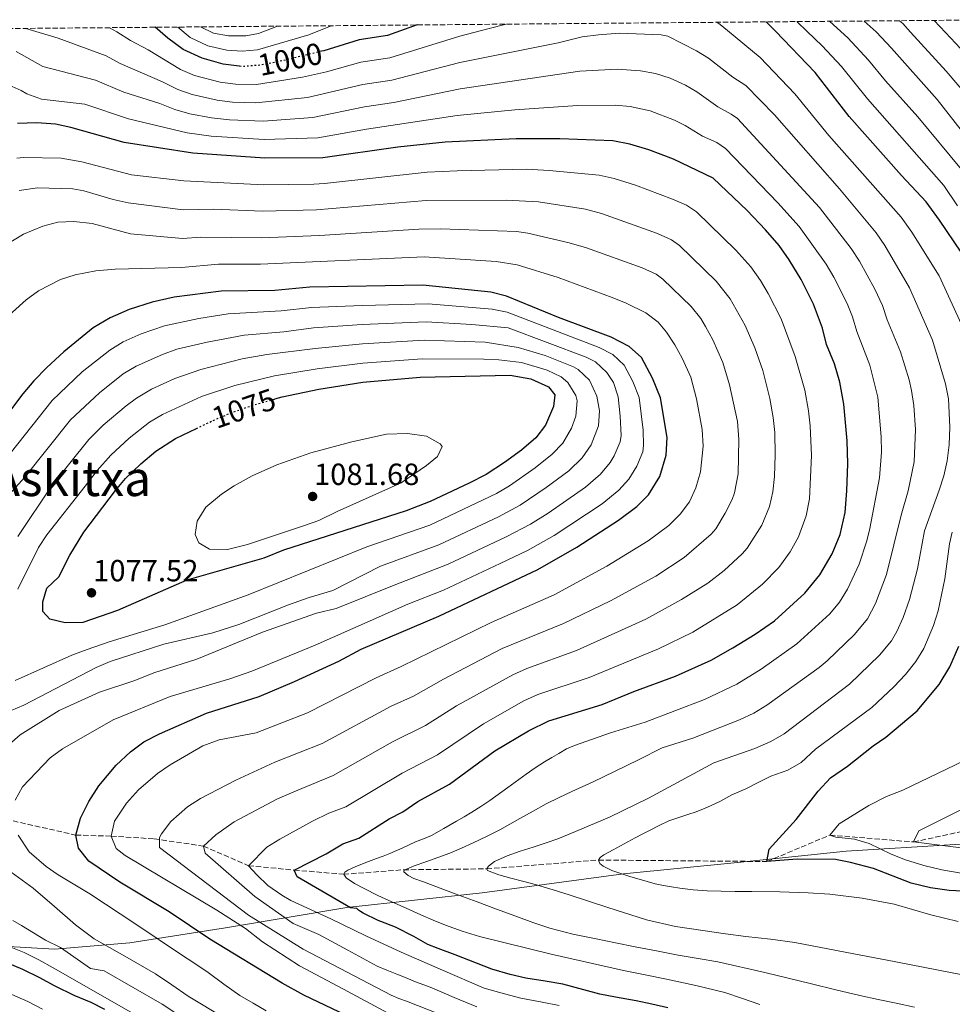
# Model space of a CAD drawing. Units: metres. Extents: x 559673 to 563104, y 4731004 to 4733347.
# Drawn here: x 560002 to 560307, y 4733000 to 4733322 of the extents above; entities that cross this region are included whole.
import ezdxf
from ezdxf.enums import TextEntityAlignment as Align

# ---------------------------------------------------------------- set-up
doc = ezdxf.new("R2010")
doc.units = ezdxf.units.M
doc.header["$MEASUREMENT"] = 0
doc.linetypes.add('DGN Style 3', pattern=[2.435891, 1.739922, -0.695969])
doc.linetypes.add('DGN Style 5', pattern=[1.217945, 0.521977, -0.695969])
for name, color, linetype, lineweight in [('Cota de curva de nivel directora', 7, 'Continuous', 0), ('Cota de punto acotado terreno', 7, 'Continuous', 0), ('Curva de nivel directora', 30, 'Continuous', 30), ('Curva de nivel directora no vista', 30, 'DGN Style 5', 30), ('Curva de nivel intermedia', 30, 'Continuous', 0), ('Límite de municipio', 7, 'Continuous', 0), ('Punto acotado terreno (símbolo)', 7, 'Continuous', 0), ('Texto de Área (paraje) menor', 7, 'Continuous', 0), ('Vaguada', 142, 'DGN Style 3', 13), ('Zona arbolada', 92, 'DGN Style 3', 0)]:
    doc.layers.add(name, color=color, linetype=linetype, lineweight=lineweight)
doc.styles.add('Style-Arial', font='arial.ttf')

# ---------------------------------------------------------------- blocks, each defined once
blk = doc.blocks.new('5PATER')
at = {"layer": 'Punto acotado terreno (símbolo)', "linetype": 'Continuous', "lineweight": 0}
h = blk.add_hatch(color=51, dxfattribs=at)
edge = h.paths.add_edge_path()
edge.add_ellipse((0, 0), major_axis=(-0.11, -0.111), ratio=0.999422, start_angle=0, end_angle=360)

msp = doc.modelspace()

# ---------------------------------------------------------------- linework, layer by layer
at = {"layer": 'Curva de nivel directora', "color": 30, "linetype": 'Continuous', "lineweight": 30, "flags": 128}
for points, elevation in [([(560309.74, 4733246.39), (560302.73, 4733256.85), (560298.31, 4733262.9), (560290.26, 4733271.43), (560273.12, 4733290.74), (560262.03, 4733305.13), (560249.04, 4733318.74), (560246.04, 4733321.75)], 1000), ([(560300.98, 4733322.23), (560304.66, 4733318.26), (560311.14, 4733311.27)], 975), ([(560073.64, 4733307.22), (560068.42, 4733307.91), (560061.5, 4733309.83), (560055.3, 4733312.71), (560050.26, 4733316.39), (560046.15, 4733319.98)], 1000), ([(560131.84, 4733320.74), (560129.16, 4733319.78), (560122.19, 4733317.29), (560112.82, 4733315.83), (560101.3, 4733312.31), (560100.56, 4733312.13)], 1000), ([(560018.58, 4733287.19), (560013.54, 4733288.23), (560007.42, 4733288.71), (560001.18, 4733288.47)], 1025), ([(560213.81, 4732999.11), (560208.63, 4733000.34), (560203.46, 4733001.5), (560196.72, 4733002.65), (560191.57, 4733003.66), (560186.31, 4733005.05), (560179.54, 4733006.87), (560173.76, 4733007.91), (560167.33, 4733008.89), (560162.27, 4733010.09), (560156.24, 4733011.8), (560151.27, 4733013.78), (560144.27, 4733016.46), (560138.71, 4733018.6), (560135.33, 4733019.93), (560130.75, 4733022.47), (560124.71, 4733025.54), (560119.92, 4733027.42), (560119.07, 4733027.69), (560114.23, 4733030.11), (560113.31, 4733030.63), (560112.67, 4733031.13), (560112.15, 4733031.69), (560110.09, 4733031.83), (560092.65, 4733041.99), (560091.65, 4733044.23), (560102.05, 4733049.59), (560107.53, 4733052.79), (560112.73, 4733054.63), (560122.65, 4733060.95), (560127.13, 4733063.27), (560132.09, 4733066.71), (560142.41, 4733072.31), (560157.21, 4733083.27), (560168.25, 4733089.83), (560174.89, 4733093.11), (560192.33, 4733098.39), (560202.69, 4733102.63), (560216.37, 4733107.67), (560228.01, 4733112.95), (560235.09, 4733116.95), (560242.41, 4733121.43), (560248.69, 4733125.83), (560258.61, 4733134.79), (560263.53, 4733140.79), (560267.54, 4733147.67), (560270.22, 4733154.07), (560271.78, 4733161.27), (560272.38, 4733168.31), (560272.66, 4733177.19), (560272.46, 4733184.71), (560271.42, 4733196.71), (560270.06, 4733203.83), (560268.34, 4733209.91), (560265.74, 4733216.23), (560264.46, 4733221.51), (560261.46, 4733229.43), (560257.42, 4733237.43), (560253.46, 4733243.91), (560250.26, 4733248.63), (560245.82, 4733253.67), (560239.74, 4733260.07), (560228.7, 4733270.63), (560215.7, 4733276.87), (560207.62, 4733279.91), (560201.42, 4733281.75), (560195.82, 4733282.79), (560178.54, 4733283.43), (560164.26, 4733283.51), (560140.96, 4733282.37), (560125.54, 4733280.71), (560100.98, 4733277.27), (560082.06, 4733277.11), (560058.5, 4733278.79), (560036.06, 4733282.31), (560018.58, 4733287.19)], 1025), ([(560111.05, 4732995.59), (560094.81, 4733003.35), (560087.73, 4733007.19), (560064.01, 4733021.59), (560050.77, 4733030.55), (560034.61, 4733040.23), (560024.49, 4733047.11), (560021.05, 4733051.43), (560020.21, 4733055.67), (560021.73, 4733061.19), (560024.45, 4733066.71), (560027.73, 4733071.83), (560033.41, 4733078.55), (560038.09, 4733082.87), (560042.41, 4733086.15), (560047.53, 4733088.79), (560062.97, 4733095.59), (560080.21, 4733101.03), (560091.77, 4733105.91), (560106.21, 4733112.63), (560113.53, 4733116.47), (560138.89, 4733127.35), (560171.29, 4733142.55), (560184.09, 4733149.91), (560197.73, 4733158.71), (560203.73, 4733163.19), (560207.53, 4733166.95), (560211.22, 4733173.03), (560213.26, 4733179.99), (560213.58, 4733185.75), (560211.42, 4733198.71), (560208.78, 4733205.19), (560205.26, 4733211.91), (560201.14, 4733215.51), (560195.3, 4733218.55), (560178.1, 4733225.03), (560161.02, 4733231.99), (560155.98, 4733233.35), (560133.74, 4733235.59), (560096.74, 4733234.95), (560085.26, 4733233.91), (560067.7, 4733233.59), (560052.37, 4733231.67), (560045.21, 4733230.07), (560037.61, 4733227.67), (560031.41, 4733224.95), (560025.89, 4733221.59), (560016.29, 4733213.75), (560010.77, 4733208.63), (560006.49, 4733204.31), (560002.85, 4733200.07), (559994.49, 4733189.03)], 1050), ([(560085.32, 4733198.37), (560087.69, 4733199.03), (560099.69, 4733201.59), (560114.09, 4733203.83), (560132.82, 4733205.51), (560162.26, 4733206.15), (560168.98, 4733204.95), (560174.82, 4733202.39), (560176.82, 4733199.67), (560176.42, 4733195.91), (560173.86, 4733189.75), (560170.62, 4733185.67), (560166.01, 4733181.67), (560160.45, 4733177.59), (560154.41, 4733173.67), (560148.85, 4733170.79), (560136.09, 4733164.79), (560128.25, 4733161.75), (560088.17, 4733148.95), (560081.69, 4733146.23), (560056.49, 4733139.11), (560033.85, 4733129.19), (560022.49, 4733125.19), (560016.73, 4733125.11), (560011.73, 4733126.31), (560009.37, 4733128.87), (560009.45, 4733131.99), (560010.73, 4733136.47), (560014.69, 4733140.15), (560018.21, 4733147.27), (560022.77, 4733154.79), (560033.17, 4733168.47), (560036.45, 4733172.31), (560041.45, 4733177.19), (560046.37, 4733181.27), (560052.85, 4733185.43), (560059.68, 4733188.71)], 1075), ([(560327.41, 4733036.47), (560305.85, 4733037.51), (560299.77, 4733038.39), (560293.37, 4733039.99), (560281.04, 4733044.73), (560273.57, 4733046.76), (560268.65, 4733047.67), (560256.13, 4733047.75), (560246.25, 4733047.03), (560246.97, 4733051.11), (560255.85, 4733060.79), (560263.01, 4733070), (560267.05, 4733074.39), (560272.58, 4733078.25), (560281.02, 4733084.88), (560285.17, 4733087.67), (560295.37, 4733096.31), (560302.53, 4733104.95), (560306.09, 4733110.71), (560308.97, 4733117.51)], 1000), ([(560029.66, 4732998.57), (560025.22, 4733000.92), (560019.68, 4733003.16), (560013.47, 4733006.22), (560008.24, 4733009.11), (560002.83, 4733011.66), (559997.23, 4733014.12)], 1075)]:
    msp.add_lwpolyline(points, dxfattribs=dict(at, elevation=elevation))
at = {"layer": 'Curva de nivel directora no vista', "color": 30, "linetype": 'DGN Style 5', "lineweight": 30, "flags": 128}
for points, elevation in [([(560100.56, 4733312.13), (560087.86, 4733309.03), (560080.74, 4733307.59), (560074.46, 4733307.11), (560073.64, 4733307.22)], 1000), ([(560059.68, 4733188.71), (560065.33, 4733191.43), (560071.33, 4733193.99), (560079.29, 4733196.71), (560085.32, 4733198.37)], 1075)]:
    msp.add_lwpolyline(points, dxfattribs=dict(at, elevation=elevation))
at = {"layer": 'Curva de nivel intermedia', "color": 30, "linetype": 'Continuous', "lineweight": 0, "flags": 128}
for points, elevation in [([(560311.06, 4733220.15), (560302.59, 4733238.67), (560293.67, 4733252.97), (560290.13, 4733257.81), (560266.44, 4733284.6), (560255.37, 4733298.23), (560244.01, 4733310.09), (560233.36, 4733318.88), (560230.91, 4733320.9), (560229.82, 4733321.6)], 1005), ([(560256.07, 4733321.83), (560259.38, 4733318.65), (560264.31, 4733313.91), (560270.68, 4733307.1), (560279.08, 4733296.62), (560304.09, 4733268.19), (560308.61, 4733261.61)], 995), ([(560266.75, 4733321.93), (560270.45, 4733318.56), (560272.66, 4733316.54), (560279.49, 4733309.23), (560285.03, 4733302.51), (560295.62, 4733290.71), (560309.86, 4733273.48)], 990), ([(560278.02, 4733322.03), (560281.93, 4733318.46), (560286.95, 4733313.18), (560301.89, 4733296.31), (560315.63, 4733278.77)], 985), ([(560311.82, 4733297.39), (560304.86, 4733305.66), (560293.24, 4733318.36), (560290.66, 4733321.18), (560289.63, 4733322.13)], 980), ([(560218.14, 4733073.54), (560228.83, 4733079.29), (560242.3, 4733084.05), (560247.52, 4733086.27), (560251.84, 4733088.78), (560273.2, 4733105.05), (560283.05, 4733114.57), (560286.93, 4733119.28), (560288.75, 4733122.26), (560290.8, 4733126.82), (560292.92, 4733132.8), (560295.43, 4733142.78), (560297.82, 4733155.21), (560302.54, 4733168.5), (560304.08, 4733173.26), (560305.23, 4733178.14), (560305.82, 4733183.38), (560306.02, 4733189.17), (560305.57, 4733198.41), (560304.63, 4733203.33), (560300.38, 4733217.59), (560292.88, 4733234.72), (560284.81, 4733248.62), (560281.96, 4733252.71), (560269.95, 4733267.16), (560248.7, 4733291.33), (560239.36, 4733300.89), (560235.14, 4733303.61), (560227.11, 4733309.89), (560223.22, 4733312.3), (560213.8, 4733317.03), (560211.61, 4733317.46), (560198.03, 4733318.02), (560191.17, 4733317.55), (560185.77, 4733316.81), (560177.93, 4733314.92), (560145.82, 4733308.46), (560123.53, 4733302.66), (560114.02, 4733301.24), (560096.02, 4733297.04), (560079.06, 4733295.26), (560071.41, 4733295.53), (560066.44, 4733296.12), (560058.24, 4733297.97), (560053.53, 4733299.62), (560048.53, 4733302.14), (560034.67, 4733308.09), (560030.13, 4733310.59), (560014.38, 4733316.47), (560003.9, 4733319.6)], 1010), ([(560160.94, 4733320.99), (560155.35, 4733319.55), (560145.78, 4733317.08), (560122.86, 4733309.97), (560113.42, 4733308.53), (560102.22, 4733305.44), (560094.37, 4733303.63), (560079.26, 4733301.29), (560072.39, 4733301.35), (560067.43, 4733302.01), (560059, 4733304.2), (560054.41, 4733306.17), (560043.9, 4733312.65), (560038.08, 4733315.6), (560033.63, 4733318.49), (560031.23, 4733319.85)], 1005), ([(560103.84, 4733320.49), (560102.65, 4733320.01), (560096.37, 4733317.47), (560079.62, 4733312.62), (560074.63, 4733312.18), (560069.61, 4733312.52), (560063.38, 4733313.93), (560057.6, 4733316.66), (560053.52, 4733320.04)], 995), ([(560086.05, 4733320.33), (560085.6, 4733320.15), (560079.92, 4733317.96), (560075.81, 4733317.17), (560070.19, 4733317.15), (560065.26, 4733318.02), (560060.93, 4733320.11)], 990), ([(560000.66, 4733312.07), (560009.36, 4733307.12), (560026.63, 4733302.69), (560035.93, 4733298.8), (560047.66, 4733295.01), (560052.64, 4733293.08), (560057.45, 4733291.71), (560064.62, 4733290.33), (560070.43, 4733289.72), (560081.53, 4733289.3), (560097.67, 4733290.45), (560114.62, 4733293.94), (560124.2, 4733295.34), (560145.87, 4733299.85), (560185.02, 4733305.62), (560197.29, 4733306.28), (560204.89, 4733305.77), (560209.79, 4733304.82), (560214.57, 4733303.29), (560219.65, 4733301.02), (560223.3, 4733298.88), (560230.16, 4733293.97), (560234.58, 4733291.57), (560236.64, 4733290.08), (560263.38, 4733260.98), (560273.78, 4733247.62), (560276.47, 4733243.41), (560281.48, 4733234.34), (560284.06, 4733229), (560285.59, 4733224.24), (560289.88, 4733213.75), (560292.77, 4733204.68), (560293.56, 4733201.12), (560294.31, 4733196.18), (560294.81, 4733188.36), (560294.37, 4733177.82), (560292.43, 4733168.26), (560290.16, 4733160.4), (560285.36, 4733140.96), (560281.71, 4733131.48), (560279.13, 4733126.45), (560274.91, 4733121.31), (560265.89, 4733112.69), (560263.29, 4733110.56), (560246.26, 4733098.17), (560241.97, 4733095.6), (560237.31, 4733093.38), (560222.03, 4733087.36), (560211.97, 4733084.23), (560204.18, 4733080.35), (560196.39, 4733076.46), (560189.44, 4733073.14), (560182.47, 4733069.9), (560178.24, 4733067.96), (560174.07, 4733065.91), (560169.73, 4733063.5), (560165.41, 4733061.05), (560162.13, 4733059.21), (560158.85, 4733057.37), (560154.52, 4733055.18), (560150.11, 4733053.14), (560146.34, 4733051.42), (560142.56, 4733049.72), (560134.71, 4733046.95), (560130.89, 4733045.67), (560127.62, 4733044.22), (560127.5, 4733043.63), (560128.9, 4733042.42), (560130.71, 4733041.5), (560133.89, 4733040.33), (560137.07, 4733039.16), (560144.25, 4733036.49), (560151.43, 4733033.82), (560157.79, 4733031.46), (560164.16, 4733029.11), (560169.66, 4733027.1), (560175.22, 4733025.22), (560182.76, 4733023.26), (560190.4, 4733021.69), (560196.76, 4733020.41), (560203.12, 4733019.14), (560210.16, 4733017.78), (560217.2, 4733016.42), (560223.7, 4733015.33), (560230.18, 4733014.17), (560245.54, 4733010.7), (560260.85, 4733007.03), (560268.74, 4733005.06), (560276.66, 4733003.19), (560282.58, 4733001.92), (560288.5, 4733000.66), (560294.51, 4732999.38)], 1015), ([(560141.12, 4733026.17), (560137.07, 4733027.85), (560133.04, 4733029.59), (560128.29, 4733031.72), (560123.54, 4733033.87), (560119.03, 4733035.91), (560114.55, 4733038.19), (560111.38, 4733039.87), (560108.6, 4733041.69), (560107.81, 4733042.87), (560108.15, 4733043.54), (560109.12, 4733044.22), (560111.57, 4733045.34), (560115.05, 4733046.67), (560118.53, 4733047.99), (560120.73, 4733048.83), (560122.93, 4733049.67), (560127.13, 4733051.51), (560131.3, 4733053.43), (560133.95, 4733054.43), (560136.55, 4733055.54), (560140.62, 4733057.87), (560144.67, 4733060.23), (560147.2, 4733061.7), (560149.71, 4733063.18), (560152.71, 4733065.02), (560155.63, 4733066.97), (560161.54, 4733071.28), (560167.44, 4733075.59), (560170.47, 4733077.63), (560173.54, 4733079.61), (560175.84, 4733081.04), (560178.18, 4733082.42), (560180.67, 4733083.85), (560183.28, 4733085.03), (560189.2, 4733087.11), (560195.12, 4733089.18), (560206.37, 4733092.59), (560225.82, 4733100.09), (560236.38, 4733105.01), (560244.32, 4733109.97), (560255.99, 4733118.2), (560266.76, 4733128.05), (560269.95, 4733131.87), (560272.62, 4733136.13), (560276.45, 4733144.31), (560278.95, 4733151.94), (560279.91, 4733155.95), (560283.03, 4733172.53), (560283.68, 4733180.93), (560283.64, 4733185.93), (560282.49, 4733198.92), (560279.86, 4733209.44), (560275.6, 4733220.43), (560274.26, 4733225.25), (560272.45, 4733229.58), (560268.13, 4733238.21), (560265.6, 4733242.52), (560256.82, 4733254.81), (560249.85, 4733262.57), (560232.67, 4733280.35), (560229.8, 4733282.25), (560225.18, 4733284.34), (560219.5, 4733287.88), (560216, 4733289.64), (560208.01, 4733292.59), (560201.52, 4733294.04), (560196.55, 4733294.53), (560184.28, 4733294.43), (560163.84, 4733293), (560144.98, 4733291.1), (560115.23, 4733286.65), (560099.32, 4733283.86), (560081.79, 4733283.21), (560064.47, 4733284.33), (560056.64, 4733285.43), (560037.39, 4733290.06), (560023.12, 4733294.8), (560008.93, 4733296.51), (560004.18, 4733298.15), (560002.35, 4733299.24), (559995.37, 4733302.33)], 1020), ([(560126.61, 4733017.38), (560115.07, 4733022.76), (560103.57, 4733028.23), (560090.49, 4733034.23), (560087.53, 4733036.04), (560083, 4733039.19), (560079.37, 4733042.63), (560076.69, 4733045.67), (560082.73, 4733051.73), (560086.97, 4733054.39), (560097.64, 4733060.24), (560102.99, 4733062.83), (560108.54, 4733064.89), (560126.92, 4733075.89), (560138.47, 4733081.93), (560153.55, 4733092.08), (560166.76, 4733099.59), (560171.31, 4733101.65), (560188.13, 4733107.22), (560210.76, 4733116.66), (560221.96, 4733122.1), (560236.49, 4733131), (560244.81, 4733137.72), (560250.13, 4733143.19), (560253.81, 4733148.39), (560256.52, 4733153.23), (560259.09, 4733160.11), (560260.15, 4733165.66), (560260.78, 4733179.91), (560260.4, 4733189.54), (560259.85, 4733194.52), (560258.6, 4733201.2), (560255.49, 4733212.22), (560250.92, 4733224.58), (560246.67, 4733232.88), (560244.12, 4733237.18), (560241.02, 4733241.58), (560236.04, 4733247.01), (560223.19, 4733259.6), (560219.98, 4733261.74), (560215.4, 4733263.79), (560203.28, 4733268.34), (560196.23, 4733270.55), (560191.35, 4733271.61), (560175.03, 4733273.14), (560167.6, 4733273.5), (560144.97, 4733273.06), (560135.13, 4733272.54), (560101.53, 4733268.83), (560098, 4733268.7), (560081.7, 4733268.45), (560055.57, 4733269.76), (560038.42, 4733271.67), (560022.18, 4733275.99), (560015.46, 4733277.11), (560003.1, 4733277.35), (560000.9, 4733277.14)], 1030), ([(560151.31, 4732999.43), (560143.97, 4733002.57), (560136.62, 4733005.7), (560133.99, 4733006.7), (560131.34, 4733007.67), (560128.25, 4733008.93), (560125.15, 4733010.2), (560121.91, 4733011.44), (560118.75, 4733012.84), (560109.22, 4733017.98), (560099.69, 4733023.11), (560091.25, 4733026.73), (560078.77, 4733035.59), (560062.49, 4733049.75), (560061.93, 4733052.07), (560066.01, 4733055.75), (560071.98, 4733060), (560086.13, 4733067.51), (560091.47, 4733069.87), (560104.35, 4733075.14), (560123.8, 4733086.21), (560134.54, 4733091.55), (560144.68, 4733097.92), (560163.18, 4733108.14), (560167.74, 4733110.2), (560183.92, 4733116.05), (560206.63, 4733126.37), (560218.34, 4733132.75), (560226.94, 4733138.13), (560232.23, 4733142.28), (560238.18, 4733147.65), (560239.8, 4733149.53), (560244.6, 4733157.07), (560247.08, 4733163.13), (560248.2, 4733168.02), (560248.73, 4733172.98), (560248.92, 4733180.12), (560248.81, 4733187.35), (560248.28, 4733192.32), (560247.14, 4733198.57), (560244.89, 4733207.67), (560242.24, 4733215.09), (560239.16, 4733222.43), (560234.18, 4733231.11), (560229.59, 4733236.96), (560217.67, 4733248.58), (560214.98, 4733250.45), (560210.41, 4733252.51), (560192.09, 4733259.06), (560186.88, 4733260.44), (560171.53, 4733262.85), (560160.94, 4733263.45), (560134.78, 4733263.3), (560098.93, 4733260.27), (560081.34, 4733259.79), (560065.17, 4733260.5), (560055.32, 4733260.3), (560037.31, 4733262.59), (560032.43, 4733263.63), (560022.82, 4733266.47), (560019.21, 4733267.16), (560007.7, 4733267.46), (560001.69, 4733266.57)], 1035), ([(560195.08, 4733132.35), (560209.85, 4733140.4), (560219.21, 4733146.48), (560227.97, 4733154.08), (560229.49, 4733155.87), (560232.62, 4733160.95), (560234.82, 4733165.44), (560235.6, 4733167.62), (560236.8, 4733173.87), (560237.01, 4733185.13), (560236.6, 4733191.02), (560234, 4733203.01), (560231.78, 4733210.27), (560228.5, 4733217.72), (560226.12, 4733222.12), (560224.57, 4733224.69), (560221.48, 4733228.61), (560212.16, 4733237.56), (560210.01, 4733239.17), (560205.43, 4733241.25), (560187.19, 4733247.8), (560181.6, 4733249.45), (560168.02, 4733252.57), (560164.28, 4733253.12), (560139.43, 4733254.07), (560132.44, 4733253.96), (560099.87, 4733251.84), (560080.98, 4733251.13), (560061.04, 4733251.3), (560055.07, 4733250.85), (560038.1, 4733252.43), (560025.5, 4733255.75), (560019.54, 4733256.44), (560014.3, 4733256.2), (560009.45, 4733254.95), (560003.05, 4733252.31), (559998.09, 4733249.27)], 1040), ([(560126.66, 4733110.79), (560156.04, 4733125.2), (560176.61, 4733134.24), (560193.91, 4733143.63), (560207.39, 4733151.93), (560214.17, 4733156.99), (560217.88, 4733160.66), (560220.87, 4733164.69), (560223.02, 4733169.24), (560224.48, 4733174.49), (560225.35, 4733182.95), (560225.08, 4733188.38), (560223.17, 4733198.4), (560221.32, 4733205.45), (560218.52, 4733211.69), (560216.14, 4733216.06), (560213.37, 4733220.26), (560210.63, 4733223.5), (560206.65, 4733226.53), (560200.24, 4733229.72), (560195.63, 4733231.62), (560177.94, 4733238.09), (560164.52, 4733242.28), (560157.63, 4733243.38), (560134.08, 4733244.83), (560080.62, 4733242.48), (560066.87, 4733242.46), (560054.81, 4733241.4), (560033.05, 4733240.87), (560026.7, 4733240.27), (560019.97, 4733239), (560015.21, 4733237.43), (560008.01, 4733233.73), (560003.97, 4733230.79), (559990.41, 4733218.71)], 1045), ([(560051.01, 4733101.03), (560070.53, 4733106.79), (560077.81, 4733109.27), (560098.53, 4733117.83), (560128.79, 4733131.19), (560140.42, 4733135.86), (560158.99, 4733144.53), (560167.92, 4733148.77), (560176.64, 4733153.67), (560192.31, 4733164.1), (560197.76, 4733168.5), (560201.09, 4733172.18), (560203.74, 4733176.37), (560205.62, 4733181.08), (560205.89, 4733183.17), (560205.79, 4733188.17), (560204.5, 4733198.9), (560202.38, 4733204.08), (560199.57, 4733209.46), (560195.88, 4733212.94), (560191.4, 4733215.24), (560161.26, 4733226.82), (560156.35, 4733227.77), (560135.42, 4733229.52), (560113.81, 4733228.96), (560097.33, 4733228.28), (560087.39, 4733227.19), (560070.01, 4733226.21), (560060.48, 4733224.67), (560049.24, 4733222.34), (560041.56, 4733219.66), (560035.7, 4733217.05), (560031.29, 4733214.36), (560022.31, 4733207.25), (560012.49, 4733197.91), (559994.44, 4733175.3)], 1055), ([(559992.89, 4733080.47), (560002.05, 4733088.47), (560014.73, 4733096.39), (560027.93, 4733102.39), (560039.53, 4733106.23), (560045.69, 4733108.71), (560059.74, 4733113.24), (560081.24, 4733122.1), (560098.97, 4733128.31), (560105.33, 4733129.83), (560124.33, 4733137.45), (560141.98, 4733144.31), (560160.97, 4733153.24), (560168.94, 4733157.38), (560174.64, 4733160.98), (560186.89, 4733169.49), (560191.78, 4733173.81), (560194.96, 4733177.63), (560196.27, 4733179.72), (560198.27, 4733184.38), (560198.52, 4733186.36), (560198.22, 4733192.77), (560197.58, 4733199.09), (560196.04, 4733203.8), (560193.88, 4733207.01), (560190.13, 4733210.48), (560187.1, 4733212.08), (560161.58, 4733221.64), (560149.72, 4733222.76), (560134.76, 4733223.55), (560113.88, 4733222.68), (560097.92, 4733221.61), (560088.19, 4733220.38), (560075.26, 4733219.29), (560063.2, 4733217), (560053.26, 4733214.61), (560048.56, 4733212.91), (560039.99, 4733209.14), (560035.72, 4733206.54), (560027.9, 4733200.38), (560018.48, 4733191.51), (560003.46, 4733172.72), (559997.73, 4733166.39)], 1060), ([(560001.29, 4733153.35), (560012.48, 4733170.14), (560024.47, 4733185.11), (560029.18, 4733189.77), (560036.63, 4733196.13), (560040, 4733198.65), (560044.91, 4733201.55), (560052.64, 4733205.03), (560061.07, 4733208.06), (560074.65, 4733211.46), (560082.72, 4733212.91), (560098.51, 4733214.93), (560113.95, 4733216.39), (560134.11, 4733217.56), (560154.08, 4733216.91), (560164.89, 4733215.21), (560173.74, 4733212.61), (560183.01, 4733208.85), (560184.51, 4733208.01), (560188.19, 4733204.56), (560190.66, 4733199.28), (560191.53, 4733194.52), (560191.15, 4733189.54), (560188.71, 4733183.32), (560185.81, 4733179.12), (560181.46, 4733174.88), (560174, 4733169.39), (560165.52, 4733163.67), (560158.42, 4733159.83), (560138.98, 4733150.67), (560119.87, 4733143.71), (560104.25, 4733135.67), (560096.57, 4733133.43), (560089.77, 4733131.03), (560073.49, 4733124.55), (560064.97, 4733121.89), (560048.97, 4733118.15), (560031.48, 4733112.44), (560026.85, 4733110.55), (560003.17, 4733098.2), (559986.49, 4733091.19)], 1065), ([(560001.25, 4733136.15), (560008, 4733149.73), (560010.77, 4733153.89), (560023.31, 4733169.79), (560027.21, 4733174.91), (560031.7, 4733180.02), (560037.63, 4733185.54), (560044.28, 4733190.76), (560048.57, 4733193.33), (560061.31, 4733199.16), (560072.16, 4733202.73), (560085.21, 4733205.97), (560099.1, 4733208.26), (560114.02, 4733210.11), (560133.46, 4733211.55), (560153.6, 4733211.42), (560158.59, 4733211.16), (560165.96, 4733210.27), (560174.36, 4733207.81), (560178.91, 4733205.62), (560181.14, 4733203.79), (560183.74, 4733199.48), (560184.2, 4733197.75), (560183.78, 4733192.72), (560182.34, 4733188.82), (560179.44, 4733183.92), (560176.04, 4733180.28), (560170.47, 4733175.86), (560162.09, 4733169.99), (560157.79, 4733167.44), (560135.98, 4733157.06), (560115.42, 4733149.97), (560076.62, 4733134.28), (560049.32, 4733124.49), (560031.09, 4733118.95), (560023.9, 4733116.44), (560018.9, 4733114.58), (560000.33, 4733106.23)], 1070), ([(560069.85, 4733149.11), (560063.89, 4733149.27), (560060.41, 4733151.35), (560059.29, 4733154.07), (560059.85, 4733158.39), (560062.77, 4733162.95), (560067.81, 4733167.19), (560071.98, 4733169.95), (560077.93, 4733173.25), (560085.97, 4733176.79), (560097.05, 4733180.73), (560110.53, 4733184.39), (560121.8, 4733186.87), (560128.69, 4733187.11), (560134.85, 4733186.23), (560139.37, 4733183.73), (560140.05, 4733182.87), (560138.53, 4733179.59), (560134.85, 4733176.63), (560126.6, 4733170.97), (560105.73, 4733161.51), (560099.69, 4733158.63), (560094.98, 4733156.95), (560076.37, 4733150.79), (560069.85, 4733149.11)], 1080), ([(560308.8, 4733027.44), (560299.83, 4733029.57), (560293.86, 4733031.32), (560287.86, 4733033.03), (560277.36, 4733035.06), (560266.77, 4733036.34), (560259.68, 4733036.78), (560250.48, 4733037.08), (560241.27, 4733037.24), (560238.55, 4733037.26), (560235.83, 4733037.27), (560231.23, 4733037.34), (560226.64, 4733037.46), (560222.16, 4733037.8), (560217.7, 4733038.34), (560215.04, 4733038.73), (560212.39, 4733039.18), (560209.7, 4733039.75), (560207.04, 4733040.49), (560201.39, 4733042.12), (560195.56, 4733044.06), (560192.63, 4733045.53), (560191.58, 4733046.43), (560191.14, 4733047.51), (560191.65, 4733048.31), (560192.91, 4733049.17), (560195.94, 4733050.81), (560199.51, 4733052.84), (560203.12, 4733054.79), (560205.46, 4733055.98), (560207.79, 4733057.16), (560210.94, 4733058.79), (560214.15, 4733060.3), (560217.41, 4733061.45), (560220.71, 4733062.5), (560222.72, 4733063.19), (560224.72, 4733063.9), (560227.83, 4733065.2), (560230.85, 4733066.7), (560232.78, 4733067.77), (560234.71, 4733068.82), (560237.01, 4733069.83), (560239.3, 4733070.84), (560243.42, 4733072.87), (560247.54, 4733074.9), (560253.04, 4733076.97), (560257.43, 4733079.39), (560262.13, 4733083.8), (560280.5, 4733097.41), (560287.76, 4733104.2), (560291.57, 4733108.24), (560294.98, 4733112.45), (560297.58, 4733116.72), (560300.7, 4733124.29), (560302.26, 4733129.04), (560304.42, 4733139.47), (560305.95, 4733150.96), (560306.87, 4733154.81)], 1005), ([(560138.61, 4732997.3), (560128.38, 4733001.35), (560125.86, 4733002.26), (560123.39, 4733003.29), (560108.98, 4733010.84), (560094.57, 4733018.39), (560076.68, 4733029.52), (560047.57, 4733051.59), (560047.57, 4733054.87), (560048.26, 4733056.12), (560051.25, 4733060.15), (560056.77, 4733064.9), (560060.93, 4733067.67), (560072.57, 4733073.67), (560085.3, 4733079.49), (560100.78, 4733085.68), (560123.33, 4733097.85), (560130.6, 4733101.17), (560140.42, 4733106.73), (560159.6, 4733116.68), (560179.71, 4733124.88), (560195.08, 4733132.35)], 1040), ([(560122.19, 4732997.48), (560107.8, 4733005.22), (560093.41, 4733012.95), (560081.25, 4733020.79), (560075.65, 4733025.11), (560066.31, 4733031.13), (560036.33, 4733049.03), (560033.37, 4733051.27), (560031.73, 4733055.35), (560032.81, 4733060.23), (560036.77, 4733066.07), (560040.73, 4733070.47), (560046.92, 4733075.81), (560051.05, 4733078.63), (560061.77, 4733084.87), (560067.13, 4733086.81), (560079.14, 4733089.12), (560095.96, 4733095.65), (560118.43, 4733107.16), (560126.66, 4733110.79)], 1045), ([(560000.38, 4733067.1), (560002.73, 4733071.51), (560011.79, 4733080.98), (560015.85, 4733083.91), (560032.4, 4733093.42), (560051.01, 4733101.03)], 1055), ([(560310.89, 4733080.12), (560290.69, 4733070.39), (560285.29, 4733068.31), (560279.53, 4733065.35), (560269.85, 4733059.35), (560266.81, 4733055.67), (560268.81, 4733055.03), (560274.93, 4733054.39), (560279.71, 4733052.9), (560286.89, 4733049.43), (560291.55, 4733047.61), (560297.54, 4733045.69), (560303.46, 4733044.33), (560325.69, 4733040.47)], 995), ([(560316.39, 4733008.77), (560302.37, 4733011.49), (560288.35, 4733014.21), (560271.85, 4733017.42), (560255.33, 4733020.55), (560247.38, 4733021.61), (560239.39, 4733022.47), (560232.7, 4733023.38), (560226.02, 4733024.33), (560216.36, 4733025.82), (560206.82, 4733027.91), (560194.18, 4733031.96), (560181.6, 4733036.17), (560176.27, 4733037.79), (560170.91, 4733039.37), (560166.73, 4733040.48), (560162.53, 4733041.54), (560158.6, 4733042.68), (560154.85, 4733044.04), (560154.58, 4733044.63), (560155.13, 4733045.52), (560157.09, 4733047.05), (560161.28, 4733048.88), (560165.54, 4733050.44), (560169.8, 4733051.76), (560174.05, 4733053.13), (560177.85, 4733054.48), (560181.6, 4733055.94), (560194.7, 4733061.53), (560207.46, 4733067.78), (560218.14, 4733073.54)], 1010), ([(560312.31, 4733065.22), (560295.89, 4733057.03), (560294.17, 4733053.43), (560313.97, 4733050.95)], 990), ([(560082.5, 4732998.2), (560078.17, 4733000.7), (560073.87, 4733003.24), (560068.66, 4733006.92), (560063.52, 4733010.71), (560059.17, 4733013.63), (560054.82, 4733016.54), (560039.79, 4733026.5), (560024.77, 4733036.47), (560014.45, 4733042.63), (560010.45, 4733045.35), (560004.97, 4733050.15), (560001.36, 4733055.6)], 1055), ([(560157.87, 4732956.82), (560153.43, 4732958.31), (560147.43, 4732960.36), (560141.41, 4732962.49), (560134.68, 4732965.07), (560128.42, 4732967.84), (560117, 4732972.55), (560105.58, 4732977.26), (560096.13, 4732981.39), (560086.84, 4732985.9), (560068.71, 4732995.84), (560056.91, 4733003), (560051.56, 4733006.63), (560046.26, 4733010.31), (560036.27, 4733016.06), (560026.25, 4733021.76), (560020.11, 4733026.3), (560013.2, 4733032.3), (560006.29, 4733038.31), (559994.17, 4733047.03)], 1060), ([(560006.36, 4733023.69), (560002.42, 4733026.06), (559999.64, 4733027.71)], 1065), ([(560243.91, 4733000.25), (560238.2, 4733002.26), (560232.47, 4733004.2), (560222.94, 4733006.47), (560213.38, 4733008.54), (560206.38, 4733009.95), (560199.38, 4733011.37), (560175.72, 4733016.67), (560152.18, 4733022.55), (560146.59, 4733024.19), (560141.12, 4733026.17)], 1020), ([(560070.29, 4732985.85), (560048.44, 4733000.39), (560029.43, 4733011.23), (560025, 4733012.04), (560015.18, 4733018.91), (560010.3, 4733021.32), (560006.36, 4733023.69)], 1065), ([(559998.42, 4733019.18), (560003.26, 4733017.29), (560008.08, 4733014.89), (560012.75, 4733012.23), (560048.85, 4732991.61)], 1070), ([(560178.29, 4732999.93), (560172.72, 4733001.02), (560165.78, 4733002.34), (560160.46, 4733003.7), (560153.78, 4733005.61), (560140.17, 4733011.45), (560126.61, 4733017.38)], 1030), ([(560009.3, 4732998.67), (560004.51, 4733001.19), (559999.24, 4733003.5)], 1080)]:
    msp.add_lwpolyline(points, dxfattribs=dict(at, elevation=elevation))
at = {"layer": 'Límite de municipio', "color": 7, "linetype": 'Continuous', "lineweight": 0}
msp.add_polyline3d([(559765.22, 4733079.39, 1056.33), (559783.35, 4733070.19, 1058.77), (559808.96, 4733062.99, 1061.4), (559841.19, 4733054.6, 1064.5), (559864.02, 4733046.35, 1067.81), (559886.05, 4733040.51, 1070.17), (559912.25, 4733037.89, 1070.55), (559935.01, 4733035.23, 1070.58), (559961.74, 4733029.56, 1070.96), (559980.47, 4733024.06, 1071.54), (559996.28, 4733019.29, 1070.63), (560013.18, 4733018.34, 1066.04), (560037.92, 4733020.41, 1057.88), (560069.11, 4733025.34, 1046.81), (560108.79, 4733032.02, 1025.38), (560153.06, 4733036.73, 1013.47), (560199.35, 4733042.98, 1005), (560236.65, 4733046.71, 1000.95), (560272.17, 4733050.43, 997.84), (560307.83, 4733052.62, 989.54), (560341.47, 4733054.53, 983.73), (560376.52, 4733055.19, 978.05), (560406.12, 4733054.39, 981.98), (560426.57, 4733053.57, 983.81)], dxfattribs=at)
at = {"layer": 'Vaguada', "color": 142, "linetype": 'DGN Style 3', "lineweight": 13}
msp.add_polyline3d([(559999.69, 4733060.31, 1055), (560020.21, 4733055.67, 1050), (560031.73, 4733055.35, 1045), (560045.86, 4733054.44, 1039.12), (560061.93, 4733052.07, 1035), (560076.69, 4733045.67, 1030), (560091.65, 4733044.23, 1025), (560107.81, 4733042.87, 1020), (560127.39, 4733044.33, 1014.1), (560154.58, 4733044.63, 1010), (560191.14, 4733047.51, 1005), (560246.25, 4733047.03, 1000), (560266.81, 4733055.67, 995), (560294.17, 4733053.43, 990), (560323.67, 4733059.79, 984.89)], dxfattribs=at)
at = {"layer": 'Zona arbolada', "color": 92, "linetype": 'DGN Style 3', "lineweight": 0}
msp.add_polyline3d([(559881.06, 4733318.52, 1016), (560326.38, 4733322.46, 964.38)], dxfattribs=at)

# ---------------------------------------------------------------- block references
at = {"layer": 'Punto acotado terreno (símbolo)', "color": 7, "linetype": 'Continuous', "lineweight": 0, "xscale": 10, "yscale": 10, "zscale": 10}
for p in [(560097.65, 4733166.47, 1081.68), (560025.33, 4733134.95, 1077.52)]:
    msp.add_blockref('5PATER', p, dxfattribs=at)

# ---------------------------------------------------------------- texts
at = {"layer": 'Cota de curva de nivel directora', "color": 7, "linetype": 'Continuous', "lineweight": 0, "style": 'Style-Arial'}
for s, rotation, p in [('1000', 11.4337, (560090.28, 4733309.52, 1000)), ('1075', 18.8657, (560075.13, 4733195.28, 1075))]:
    msp.add_text(s, height=7, rotation=rotation, dxfattribs=at).set_placement(p, align=Align.MIDDLE_CENTER)
at = {"layer": 'Cota de punto acotado terreno', "color": 7, "linetype": 'Continuous', "lineweight": 0, "style": 'Style-Arial'}
for s, p in [('1081.68', (560098.11, 4733170.22, 1081.68)), ('1077.52', (560025.86, 4733138.7, 1077.52))]:
    msp.add_text(s, height=7, dxfattribs=at).set_placement(p)
at = {"layer": 'Texto de Área (paraje) menor', "color": 7, "linetype": 'Continuous', "lineweight": 0, "style": 'Style-Arial'}
msp.add_text('Askitxa', height=11.5, dxfattribs=at).set_placement((560018.63, 4733172.35, 1061.01), align=Align.MIDDLE_CENTER)

doc.saveas('drawing.dxf')
